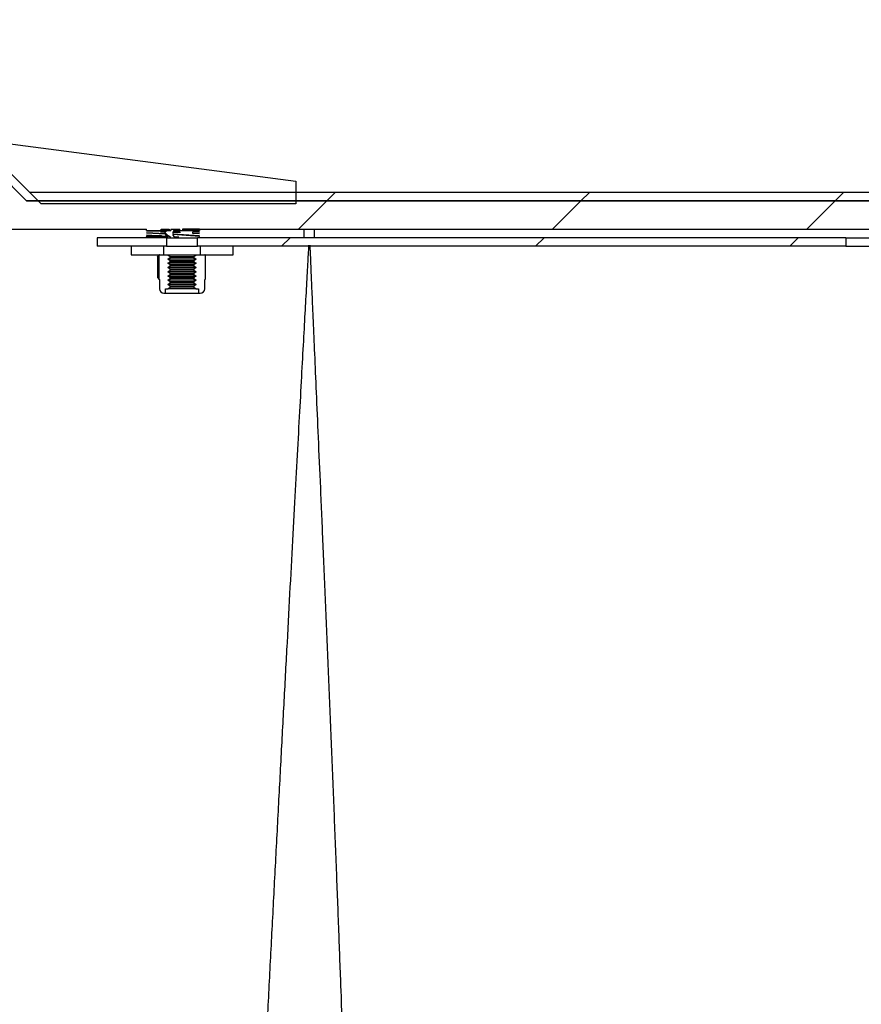
# Model space of a CAD drawing. Units: inches. Extents: x 0.3 to 7.9, y 0.2 to 11.3.
# Drawn here: x 5 to 5.6, y 8.9 to 9.5 of the extents above; entities that cross this region are included whole.
import ezdxf

# ---------------------------------------------------------------- set-up
doc = ezdxf.new("R2010")
doc.units = ezdxf.units.IN
doc.header["$MEASUREMENT"] = 0
doc.styles.add('SLDTEXTSTYLE1', font='TXT', dxfattribs={"width": 0.75})
doc.dimstyles.new('SLDDIMSTYLE0', dxfattribs={"dimtxt": 0.083333, "dimasz": 0.103937, "dimexe": 0, "dimexo": 0.0625, "dimgap": 0.020833, "dimtad": 1, "dimlfac": 10, "dimrnd": 1e-09, "dimzin": 12, "dimdsep": 46, "dimtxsty": 'SLDTEXTSTYLE1', "dimsah": 1, "dimcen": 0.09, "dimadec": 0, "dimazin": 3, "dimtfac": 1, "dimtofl": 0, "dimtmove": 0, "dimatfit": 3, "dimfxl": 0, "dimfrac": 2, "dimtolj": 1, "dimtzin": 12, "dimarcsym": 0})

# ---------------------------------------------------------------- blocks, each defined once
blk = doc.blocks.new('_D_2')
at = {"color": 7, "linetype": 'Continuous', "lineweight": 0}
for p, q in [((4.65531, 8.91592), (4.65531, 10.21678)), ((7.01751, 8.91592), (7.01751, 10.21678)), ((4.65531, 10.17741), (7.01751, 10.17741))]:
    blk.add_line(p, q, dxfattribs=at)
at = {"color": 7, "linetype": 'Continuous', "lineweight": 18}
for points in [[(4.65531, 10.17741), (4.75924, 10.16135), (4.75924, 10.19347)], [(7.01751, 10.17741), (6.91357, 10.19347), (6.91357, 10.16135)]]:
    blk.add_solid(points, dxfattribs=at)
at = {"color": 7, "linetype": 'Continuous', "lineweight": 18, "insert": (5.76482, 10.28483), "char_height": 0.083333, "attachment_point": 1, "style": 'SLDTEXTSTYLE1'}
blk.add_mtext('23,62', dxfattribs=at)

msp = doc.modelspace()

# ---------------------------------------------------------------- hatches: boundary and pattern name
at = {"linetype": 'Continuous', "lineweight": 18}
h = msp.add_hatch(dxfattribs=at)
h.set_pattern_fill('ANSI34', angle=3e-322, style=0)
h.paths.add_polyline_path([(4.98059, 9.41986), (5.15775, 9.41986), (5.15775, 9.43561), (4.76405, 9.48679), (4.76405, 9.43955), (4.9609, 9.43955)], flags=0)
h = msp.add_hatch(dxfattribs=at)
h.set_pattern_fill('ANSI34', angle=3e-322, style=0)
edge = h.paths.add_edge_path(flags=0)
edge.add_line((4.73405, 8.30766), (4.95058, 8.31159))
edge.add_line((4.95058, 8.31159), (4.97027, 8.33128))
edge.add_line((4.97027, 8.33128), (5.11437, 8.33128))
edge.add_spline(control_points=[(5.11437, 8.33128), (5.12019, 8.33128), (5.12602, 8.33154), (5.13183, 8.33205), (5.15077, 8.33374), (5.16966, 8.33825), (5.18733, 8.3453), (5.19609, 8.3488), (5.20463, 8.35293), (5.2128, 8.35765)], knot_values=[0, 0, 0, 0, 0.004438, 0.004438, 0.004438, 0.019072, 0.019072, 0.019072, 0.026273, 0.026273, 0.026273, 0.026273], weights=[1, 1, 1, 1, 1, 1, 1, 1, 1, 1], degree=3, periodic=0)
edge.add_line((5.2128, 8.35765), (6.88553, 9.3234))
edge.add_line((6.88553, 9.3234), (6.99782, 9.3234))
edge.add_line((6.99782, 9.3234), (6.99782, 9.42183))
edge.add_line((6.99782, 9.42183), (6.88875, 9.42183))
edge.add_line((6.88875, 9.42183), (5.17037, 9.42183))
edge.add_spline(control_points=[(5.17037, 9.42183), (5.16922, 9.42182), (5.16808, 9.42181), (5.16694, 9.42181), (5.1658, 9.42181), (5.16465, 9.42182), (5.16351, 9.42183)], knot_values=[0, 0, 0, 0, 0.000871, 0.000871, 0.000871, 0.001742, 0.001742, 0.001742, 0.001742], weights=[1, 1, 1, 1, 1, 1, 1], degree=3, periodic=0)
edge.add_line((5.16351, 9.42183), (4.97027, 9.42183))
edge.add_line((4.97027, 9.42183), (4.95058, 9.44151))
edge.add_line((4.95058, 9.44151), (4.73405, 9.44545))
edge.add_line((4.73405, 9.44545), (4.73405, 9.40214))
edge.add_line((4.73405, 9.40214), (5.05373, 9.40214))
edge.add_line((5.05373, 9.40214), (5.05373, 9.40136))
edge.add_line((5.05373, 9.40136), (5.06398, 9.40136))
edge.add_spline(control_points=[(5.06398, 9.40136), (5.06398, 9.40142), (5.06398, 9.40149), (5.06398, 9.40155), (5.06398, 9.40162), (5.06398, 9.40169), (5.06398, 9.40175), (5.06398, 9.40188), (5.06398, 9.40201), (5.06398, 9.40214)], knot_values=[0, 0, 0, 0, 0.00005, 0.00005, 0.00005, 0.0001, 0.0001, 0.0001, 0.0002, 0.0002, 0.0002, 0.0002], weights=[1, 1, 1, 1, 1, 1, 1, 1, 1, 1], degree=3, periodic=0)
edge.add_line((5.06398, 9.40214), (5.06955, 9.40214))
edge.add_line((5.06955, 9.40214), (5.06955, 9.40136))
edge.add_line((5.06955, 9.40136), (5.0707, 9.40136))
edge.add_line((5.0707, 9.40136), (5.0707, 9.40214))
edge.add_line((5.0707, 9.40214), (5.07676, 9.40214))
edge.add_line((5.07676, 9.40214), (5.07676, 9.40136))
edge.add_line((5.07676, 9.40136), (5.07887, 9.40136))
edge.add_line((5.07887, 9.40136), (5.07887, 9.40214))
edge.add_line((5.07887, 9.40214), (5.16339, 9.40214))
edge.add_spline(control_points=[(5.16339, 9.40214), (5.16442, 9.40213), (5.16546, 9.40212), (5.1665, 9.40212), (5.16723, 9.40212), (5.16796, 9.40212), (5.16868, 9.40213), (5.16929, 9.40213), (5.16989, 9.40214), (5.17049, 9.40214)], knot_values=[0.000082, 0.000082, 0.000082, 0.000082, 0.000872, 0.000872, 0.000872, 0.001427, 0.001427, 0.001427, 0.001886, 0.001886, 0.001886, 0.001886], weights=[1, 1, 1, 1, 1, 1, 1, 1, 1, 1], degree=3, periodic=0)
edge.add_spline(control_points=[(5.17049, 9.40214), (5.28759, 9.40214), (5.40469, 9.40214), (5.52179, 9.40214), (5.74654, 9.40214), (5.97128, 9.40214), (6.19603, 9.40214), (6.3084, 9.40214), (6.42077, 9.40214), (6.53314, 9.40214), (6.58933, 9.40214), (6.64552, 9.40214), (6.7017, 9.40214), (6.7298, 9.40214), (6.75789, 9.40214), (6.78598, 9.40214), (6.80841, 9.40214), (6.83084, 9.40214), (6.85327, 9.40214)], knot_values=[0.000857, 0.000857, 0.000857, 0.000857, 0.090087, 0.090087, 0.090087, 0.261343, 0.261343, 0.261343, 0.346971, 0.346971, 0.346971, 0.389785, 0.389785, 0.389785, 0.411192, 0.411192, 0.411192, 0.428283, 0.428283, 0.428283, 0.428283], weights=[1, 1, 1, 1, 1, 1, 1, 1, 1, 1, 1, 1, 1, 1, 1, 1, 1, 1, 1], degree=3, periodic=0)
edge.add_spline(control_points=[(6.85327, 9.40214), (6.85554, 9.40214), (6.85783, 9.40186), (6.86003, 9.4013)], knot_values=[0, 0, 0, 0, 0.001729, 0.001729, 0.001729, 0.001729], weights=[1, 1, 1, 1], degree=3, periodic=0)
edge.add_line((6.86003, 9.4013), (6.86003, 9.33141))
edge.add_spline(control_points=[(6.86003, 9.33141), (6.84836, 9.32468), (6.8367, 9.31794), (6.82504, 9.31121), (6.79488, 9.2938), (6.76473, 9.27639), (6.73458, 9.25899), (6.67428, 9.22417), (6.61398, 9.18936), (6.55368, 9.15454), (6.43308, 9.08491), (6.31247, 9.01528), (6.19187, 8.94565), (6.01944, 8.8461), (5.84701, 8.74654), (5.67457, 8.64699), (5.51737, 8.55623), (5.36016, 8.46546), (5.20295, 8.3747)], knot_values=[0.003001, 0.003001, 0.003001, 0.003001, 0.013265, 0.013265, 0.013265, 0.039794, 0.039794, 0.039794, 0.092852, 0.092852, 0.092852, 0.198968, 0.198968, 0.198968, 0.350688, 0.350688, 0.350688, 0.489011, 0.489011, 0.489011, 0.489011], weights=[1, 1, 1, 1, 1, 1, 1, 1, 1, 1, 1, 1, 1, 1, 1, 1, 1, 1, 1], degree=3, periodic=0)
edge.add_spline(control_points=[(5.20295, 8.3747), (5.19654, 8.37099), (5.18987, 8.36769), (5.18304, 8.36481), (5.16476, 8.35713), (5.14491, 8.35249), (5.12511, 8.35129), (5.12154, 8.35107), (5.11795, 8.35096), (5.11437, 8.35096)], knot_values=[0, 0, 0, 0, 0.005646, 0.005646, 0.005646, 0.020943, 0.020943, 0.020943, 0.023669, 0.023669, 0.023669, 0.023669], weights=[1, 1, 1, 1, 1, 1, 1, 1, 1, 1], degree=3, periodic=0)
edge.add_line((5.11437, 8.35096), (4.73405, 8.35096))
edge.add_line((4.73405, 8.35096), (4.73405, 8.30766))
h = msp.add_hatch(dxfattribs=at)
h.set_pattern_fill('ANSI34', angle=3e-322, style=0)
h.paths.add_polyline_path([(4.97271, 9.42774), (4.95303, 9.44742), (4.83271, 9.44742), (4.82755, 9.44226), (4.82755, 9.44151), (4.95058, 9.44151), (4.97027, 9.42183), (6.70255, 9.42183), (6.72223, 9.44151), (7.01751, 9.44151), (7.01751, 9.44742), (6.71979, 9.44742), (6.7001, 9.42774)], flags=0)
h = msp.add_hatch(dxfattribs=at)
h.set_pattern_fill('ANSI34', style=0)
h.paths.add_polyline_path([(5.06771, 9.39624), (5.01948, 9.39624), (5.01948, 9.39033), (5.06771, 9.39033)], flags=0)
h = msp.add_hatch(dxfattribs=at)
h.set_pattern_fill('ANSI34', style=0)
h.paths.add_polyline_path([(5.08936, 9.39624), (5.08936, 9.39033), (5.54015, 9.39033), (5.54015, 9.39624)], flags=0)
h = msp.add_hatch(dxfattribs=at)
h.set_pattern_fill('ANSI31', style=0)
h.paths.add_polyline_path([(5.0431, 9.38443), (5.06594, 9.38443), (5.06594, 9.39033), (5.0431, 9.39033)], flags=0)
h = msp.add_hatch(dxfattribs=at)
h.set_pattern_fill('ANSI31', style=0)
h.paths.add_polyline_path([(5.11397, 9.39033), (5.09113, 9.39033), (5.09113, 9.38443), (5.11397, 9.38443)], flags=0)
h = msp.add_hatch(dxfattribs=at)
h.set_pattern_fill('ANSI31', style=0)
edge = h.paths.add_edge_path(flags=0)
edge.add_line((5.06869, 9.36081), (5.07027, 9.36191))
edge.add_line((5.07027, 9.36191), (5.07027, 9.36264))
edge.add_line((5.07027, 9.36264), (5.06869, 9.36375))
edge.add_line((5.06869, 9.36375), (5.07027, 9.36485))
edge.add_line((5.07027, 9.36485), (5.07027, 9.36558))
edge.add_line((5.07027, 9.36558), (5.06869, 9.36669))
edge.add_line((5.06869, 9.36669), (5.07027, 9.36779))
edge.add_line((5.07027, 9.36779), (5.07027, 9.36852))
edge.add_line((5.07027, 9.36852), (5.06869, 9.36963))
edge.add_line((5.06869, 9.36963), (5.07027, 9.37073))
edge.add_line((5.07027, 9.37073), (5.07027, 9.37146))
edge.add_line((5.07027, 9.37146), (5.06869, 9.37257))
edge.add_line((5.06869, 9.37257), (5.07027, 9.37367))
edge.add_line((5.07027, 9.37367), (5.07027, 9.3744))
edge.add_line((5.07027, 9.3744), (5.06869, 9.37551))
edge.add_line((5.06869, 9.37551), (5.07027, 9.37661))
edge.add_line((5.07027, 9.37661), (5.07027, 9.37735))
edge.add_line((5.07027, 9.37735), (5.06869, 9.37845))
edge.add_line((5.06869, 9.37845), (5.07027, 9.37955))
edge.add_line((5.07027, 9.37955), (5.07027, 9.38029))
edge.add_line((5.07027, 9.38029), (5.06869, 9.38139))
edge.add_line((5.06869, 9.38139), (5.07027, 9.38249))
edge.add_line((5.07027, 9.38249), (5.07027, 9.38323))
edge.add_line((5.07027, 9.38323), (5.06869, 9.38433))
edge.add_line((5.06869, 9.38433), (5.06869, 9.38443))
edge.add_line((5.06869, 9.38443), (5.06279, 9.38443))
edge.add_line((5.06279, 9.38443), (5.06251, 9.38427))
edge.add_line((5.06251, 9.38427), (5.06251, 9.36726))
edge.add_line((5.06251, 9.36726), (5.06279, 9.36711))
edge.add_line((5.06279, 9.36711), (5.06279, 9.36081))
edge.add_arc((5.06594, 9.36081), 0.00315, 180, 270)
edge.add_line((5.06594, 9.35766), (5.067, 9.35766))
edge.add_line((5.067, 9.35766), (5.067, 9.36081))
edge.add_line((5.067, 9.36081), (5.06869, 9.36081))
h = msp.add_hatch(dxfattribs=at)
h.set_pattern_fill('ANSI31', style=0)
edge = h.paths.add_edge_path(flags=0)
edge.add_line((5.08838, 9.36375), (5.0868, 9.36264))
edge.add_line((5.0868, 9.36264), (5.0868, 9.36191))
edge.add_line((5.0868, 9.36191), (5.08838, 9.36081))
edge.add_line((5.08838, 9.36081), (5.09006, 9.36081))
edge.add_line((5.09006, 9.36081), (5.09006, 9.35766))
edge.add_line((5.09006, 9.35766), (5.09113, 9.35766))
edge.add_arc((5.09113, 9.36081), 0.00315, 270, 360)
edge.add_line((5.09428, 9.36081), (5.09428, 9.36711))
edge.add_line((5.09428, 9.36711), (5.09456, 9.36726))
edge.add_line((5.09456, 9.36726), (5.09456, 9.38427))
edge.add_line((5.09456, 9.38427), (5.09428, 9.38443))
edge.add_line((5.09428, 9.38443), (5.08838, 9.38443))
edge.add_line((5.08838, 9.38443), (5.08838, 9.38433))
edge.add_line((5.08838, 9.38433), (5.0868, 9.38323))
edge.add_line((5.0868, 9.38323), (5.0868, 9.38249))
edge.add_line((5.0868, 9.38249), (5.08838, 9.38139))
edge.add_line((5.08838, 9.38139), (5.0868, 9.38029))
edge.add_line((5.0868, 9.38029), (5.0868, 9.37955))
edge.add_line((5.0868, 9.37955), (5.08838, 9.37845))
edge.add_line((5.08838, 9.37845), (5.0868, 9.37735))
edge.add_line((5.0868, 9.37735), (5.0868, 9.37661))
edge.add_line((5.0868, 9.37661), (5.08838, 9.37551))
edge.add_line((5.08838, 9.37551), (5.0868, 9.3744))
edge.add_line((5.0868, 9.3744), (5.0868, 9.37367))
edge.add_line((5.0868, 9.37367), (5.08838, 9.37257))
edge.add_line((5.08838, 9.37257), (5.0868, 9.37146))
edge.add_line((5.0868, 9.37146), (5.0868, 9.37073))
edge.add_line((5.0868, 9.37073), (5.08838, 9.36963))
edge.add_line((5.08838, 9.36963), (5.0868, 9.36852))
edge.add_line((5.0868, 9.36852), (5.0868, 9.36779))
edge.add_line((5.0868, 9.36779), (5.08838, 9.36669))
edge.add_line((5.08838, 9.36669), (5.0868, 9.36558))
edge.add_line((5.0868, 9.36558), (5.0868, 9.36485))
edge.add_line((5.0868, 9.36485), (5.08838, 9.36375))

# ---------------------------------------------------------------- linework, layer by layer
at = {"color": 7, "linetype": 'Continuous', "lineweight": 25}
for p, q in [((4.76405, 9.48679), (5.15775, 9.43561)), ((4.97027, 9.42183), (4.95058, 9.44151)), ((4.97271, 9.42774), (4.95303, 9.44742)), ((4.98059, 9.41986), (4.9609, 9.43955)), ((5.15775, 9.43561), (5.15775, 9.41986)), ((6.7001, 9.42774), (4.97271, 9.42774)), ((4.97027, 9.42183), (5.16351, 9.42183)), ((6.70255, 9.42183), (4.97027, 9.42183)), ((5.17037, 9.42183), (6.88875, 9.42183)), ((5.15775, 9.41986), (4.98059, 9.41986)), ((4.73405, 9.40214), (5.05373, 9.40214)), ((5.05373, 9.40136), (5.05373, 9.40214)), ((5.05373, 9.40136), (5.06398, 9.40136)), ((5.05373, 9.40129), (5.05373, 9.40136)), ((5.05373, 9.40129), (5.0688, 9.40121)), ((5.06768, 9.40087), (5.05373, 9.40081)), ((5.06361, 9.40027), (5.06694, 9.40028)), ((5.06686, 9.40015), (5.06361, 9.40027)), ((5.06398, 9.40214), (5.06955, 9.40214)), ((5.06398, 9.40136), (5.06398, 9.40214)), ((5.06398, 9.40214), (5.06955, 9.40214)), ((5.06398, 9.40136), (5.06955, 9.40136)), ((5.06677, 9.39967), (5.06686, 9.40015)), ((5.06694, 9.40028), (5.0672, 9.40057)), ((5.0672, 9.40057), (5.06768, 9.40087)), ((5.0688, 9.40121), (5.0707, 9.40136)), ((5.06955, 9.40214), (5.06955, 9.40136)), ((5.06955, 9.40136), (5.0707, 9.40136)), ((5.06955, 9.40136), (5.06955, 9.40136)), ((5.0707, 9.40214), (5.07676, 9.40214)), ((5.0707, 9.40214), (5.0707, 9.40136)), ((5.07224, 9.40071), (5.07203, 9.39992)), ((5.07224, 9.40071), (5.07224, 9.39992)), ((5.07288, 9.40134), (5.07256, 9.40109)), ((5.07256, 9.40109), (5.07256, 9.4003)), ((5.07288, 9.40055), (5.07256, 9.4003)), ((5.07256, 9.4003), (5.07698, 9.40032)), ((5.07357, 9.40168), (5.07288, 9.40134)), ((5.07288, 9.40134), (5.07288, 9.40055)), ((5.07357, 9.40089), (5.07288, 9.40055)), ((5.07457, 9.40168), (5.07357, 9.40168)), ((5.09074, 9.40096), (5.07357, 9.40089)), ((5.07673, 9.40214), (5.07457, 9.40196)), ((5.07457, 9.40196), (5.07457, 9.40117)), ((5.07673, 9.40136), (5.07457, 9.40117)), ((5.07457, 9.40117), (5.09074, 9.40104)), ((5.07676, 9.40214), (5.07673, 9.40214)), ((5.07673, 9.40214), (5.07673, 9.40136)), ((5.07676, 9.40136), (5.07673, 9.40136)), ((5.07676, 9.40136), (5.07676, 9.40214)), ((5.07676, 9.40136), (5.07887, 9.40136)), ((5.07698, 9.40032), (5.07701, 9.3997)), ((5.07887, 9.40214), (5.16339, 9.40214)), ((5.07887, 9.40214), (5.07887, 9.40136)), ((5.09074, 9.4021), (5.07887, 9.40213)), ((5.07887, 9.40134), (5.07887, 9.40136)), ((5.09074, 9.40131), (5.07887, 9.40134)), ((5.08597, 9.40034), (5.09074, 9.40035)), ((5.08597, 9.39927), (5.08597, 9.40034)), ((5.09074, 9.3998), (5.08597, 9.40005)), ((5.09074, 9.4021), (5.09074, 9.40131)), ((5.17049, 9.40214), (6.85327, 9.40214)), ((5.01948, 9.39624), (5.01948, 9.39033)), ((5.06771, 9.39624), (5.01948, 9.39624)), ((5.05373, 9.39997), (5.06679, 9.3993)), ((5.06702, 9.39874), (5.05373, 9.3995)), ((5.05373, 9.3983), (5.06828, 9.3973)), ((5.06423, 9.39758), (5.05373, 9.39768)), ((5.05373, 9.39768), (5.05373, 9.39689)), ((5.06896, 9.39676), (5.05373, 9.39689)), ((5.05373, 9.39624), (5.05373, 9.39689)), ((5.06679, 9.3993), (5.06675, 9.39954)), ((5.06748, 9.39887), (5.06702, 9.39953)), ((5.06748, 9.39809), (5.06702, 9.39874)), ((5.06828, 9.39808), (5.06748, 9.39887)), ((5.06748, 9.39887), (5.06748, 9.39809)), ((5.06828, 9.3973), (5.06748, 9.39809)), ((5.06771, 9.39624), (5.06771, 9.39033)), ((5.06771, 9.39624), (5.08936, 9.39624)), ((5.06828, 9.39808), (5.06828, 9.3973)), ((5.07063, 9.39643), (5.06896, 9.39754)), ((5.07199, 9.39994), (5.07199, 9.39915)), ((5.07199, 9.399), (5.09074, 9.39774)), ((5.07224, 9.39992), (5.07203, 9.39914)), ((5.0721, 9.39842), (5.07221, 9.39813)), ((5.09074, 9.39706), (5.0721, 9.39842)), ((5.07221, 9.39813), (5.073, 9.39695)), ((5.07701, 9.3997), (5.07224, 9.39992)), ((5.073, 9.39695), (5.07637, 9.39669)), ((5.07637, 9.39669), (5.07322, 9.39672)), ((5.09074, 9.39902), (5.08597, 9.39927)), ((5.08936, 9.39033), (5.08936, 9.39624)), ((5.54015, 9.39624), (5.08936, 9.39624)), ((5.09074, 9.39624), (5.09074, 9.39706)), ((5.54015, 9.39624), (5.54015, 9.39033)), ((5.54015, 9.39624), (5.5618, 9.39624)), ((5.06771, 9.39033), (5.01948, 9.39033)), ((5.0431, 9.39033), (5.0431, 9.38443)), ((5.06594, 9.39033), (5.0431, 9.39033)), ((5.06594, 9.38443), (5.06594, 9.39033)), ((5.06771, 9.39033), (5.08936, 9.39033)), ((5.54015, 9.39033), (5.08936, 9.39033)), ((5.09113, 9.39033), (5.09113, 9.38443)), ((5.11397, 9.39033), (5.09113, 9.39033)), ((5.11397, 9.38443), (5.11397, 9.39033)), ((5.54015, 9.39033), (5.5618, 9.39033)), ((5.0431, 9.38443), (5.06594, 9.38443)), ((5.06138, 9.38302), (5.06251, 9.38427)), ((5.06138, 9.38302), (5.06138, 9.36851)), ((5.06279, 9.38443), (5.06251, 9.38427)), ((5.06251, 9.36726), (5.06251, 9.38427)), ((5.06279, 9.38443), (5.06869, 9.38443)), ((5.06869, 9.38443), (5.06869, 9.38433)), ((5.06869, 9.38443), (5.08838, 9.38443)), ((5.06869, 9.38433), (5.08838, 9.38433)), ((5.06869, 9.38433), (5.07027, 9.38323)), ((5.06869, 9.38139), (5.07027, 9.38249)), ((5.07027, 9.38029), (5.06869, 9.38139)), ((5.08838, 9.38139), (5.06869, 9.38139)), ((5.06869, 9.37845), (5.07027, 9.37955)), ((5.07027, 9.38323), (5.0868, 9.38323)), ((5.07027, 9.38249), (5.07027, 9.38323)), ((5.0868, 9.38249), (5.07027, 9.38249)), ((5.0868, 9.38029), (5.07027, 9.38029)), ((5.07027, 9.37955), (5.07027, 9.38029)), ((5.0868, 9.37955), (5.07027, 9.37955)), ((5.0868, 9.38323), (5.08838, 9.38433)), ((5.0868, 9.38323), (5.0868, 9.38249)), ((5.0868, 9.38249), (5.08838, 9.38139)), ((5.08838, 9.38139), (5.0868, 9.38029)), ((5.0868, 9.38029), (5.0868, 9.37955)), ((5.0868, 9.37955), (5.08838, 9.37845)), ((5.08838, 9.38433), (5.08838, 9.38443)), ((5.08838, 9.38443), (5.09428, 9.38443)), ((5.09113, 9.38443), (5.11397, 9.38443)), ((5.09456, 9.38427), (5.09428, 9.38443)), ((5.09456, 9.38427), (5.09456, 9.36726)), ((5.07027, 9.37735), (5.06869, 9.37845)), ((5.08838, 9.37845), (5.06869, 9.37845)), ((5.06869, 9.37551), (5.07027, 9.37661)), ((5.07027, 9.3744), (5.06869, 9.37551)), ((5.08838, 9.37551), (5.06869, 9.37551)), ((5.06869, 9.37257), (5.07027, 9.37367)), ((5.0868, 9.37735), (5.07027, 9.37735)), ((5.07027, 9.37661), (5.07027, 9.37735)), ((5.0868, 9.37661), (5.07027, 9.37661)), ((5.0868, 9.3744), (5.07027, 9.3744)), ((5.07027, 9.37367), (5.07027, 9.3744)), ((5.0868, 9.37367), (5.07027, 9.37367)), ((5.08838, 9.37845), (5.0868, 9.37735)), ((5.0868, 9.37735), (5.0868, 9.37661)), ((5.0868, 9.37661), (5.08838, 9.37551)), ((5.08838, 9.37551), (5.0868, 9.3744)), ((5.0868, 9.3744), (5.0868, 9.37367)), ((5.0868, 9.37367), (5.08838, 9.37257)), ((5.06138, 9.36851), (5.06251, 9.36726)), ((5.06279, 9.36711), (5.06251, 9.36726)), ((5.06279, 9.36711), (5.06279, 9.36081)), ((5.07027, 9.37146), (5.06869, 9.37257)), ((5.08838, 9.37257), (5.06869, 9.37257)), ((5.06869, 9.36963), (5.07027, 9.37073)), ((5.07027, 9.36852), (5.06869, 9.36963)), ((5.08838, 9.36963), (5.06869, 9.36963)), ((5.06869, 9.36669), (5.07027, 9.36779)), ((5.07027, 9.36558), (5.06869, 9.36669)), ((5.08838, 9.36669), (5.06869, 9.36669)), ((5.0868, 9.37146), (5.07027, 9.37146)), ((5.07027, 9.37073), (5.07027, 9.37146)), ((5.0868, 9.37073), (5.07027, 9.37073)), ((5.0868, 9.36852), (5.07027, 9.36852)), ((5.07027, 9.36779), (5.07027, 9.36852)), ((5.0868, 9.36779), (5.07027, 9.36779)), ((5.08838, 9.37257), (5.0868, 9.37146)), ((5.0868, 9.37146), (5.0868, 9.37073)), ((5.0868, 9.37073), (5.08838, 9.36963)), ((5.08838, 9.36963), (5.0868, 9.36852)), ((5.0868, 9.36852), (5.0868, 9.36779)), ((5.0868, 9.36779), (5.08838, 9.36669)), ((5.08838, 9.36669), (5.0868, 9.36558)), ((5.09456, 9.36726), (5.09428, 9.36711)), ((5.09428, 9.36081), (5.09428, 9.36711)), ((5.067, 9.35766), (5.067, 9.36081)), ((5.067, 9.36081), (5.06869, 9.36081)), ((5.06869, 9.36375), (5.07027, 9.36485)), ((5.07027, 9.36264), (5.06869, 9.36375)), ((5.08838, 9.36375), (5.06869, 9.36375)), ((5.06869, 9.36081), (5.07027, 9.36191)), ((5.08838, 9.36081), (5.06869, 9.36081)), ((5.0868, 9.36558), (5.07027, 9.36558)), ((5.07027, 9.36485), (5.07027, 9.36558)), ((5.0868, 9.36485), (5.07027, 9.36485)), ((5.0868, 9.36264), (5.07027, 9.36264)), ((5.07027, 9.36191), (5.07027, 9.36264)), ((5.0868, 9.36191), (5.07027, 9.36191)), ((5.0868, 9.36558), (5.0868, 9.36485)), ((5.0868, 9.36485), (5.08838, 9.36375)), ((5.08838, 9.36375), (5.0868, 9.36264)), ((5.0868, 9.36264), (5.0868, 9.36191)), ((5.0868, 9.36191), (5.08838, 9.36081)), ((5.08838, 9.36081), (5.09006, 9.36081)), ((5.09006, 9.36081), (5.09006, 9.35766)), ((5.06594, 9.35766), (5.067, 9.35766)), ((5.067, 9.35766), (5.09006, 9.35766)), ((5.09006, 9.35766), (5.09113, 9.35766))]:
    msp.add_line(p, q, dxfattribs=at)
for centre, start, end in [((5.06594, 9.36081), 180, 270), ((5.09113, 9.36081), 270, 0)]:
    msp.add_arc(centre, 0.00315, start, end, dxfattribs=at)
for points, knots in [([(5.16351, 9.42183), (5.16465, 9.42182), (5.16694, 9.4218), (5.16922, 9.42182), (5.17037, 9.42183)], [0, 0, 0, 0, 0.499959, 1, 1, 1, 1]), ([(5.16339, 9.40214), (5.16442, 9.40214), (5.16619, 9.40212), (5.16856, 9.40212), (5.16989, 9.40214), (5.17049, 9.40214)], [0, 0, 0, 0, 0.437794, 0.745651, 1, 1, 1, 1]), ([(5.17049, 9.40214), (5.17048, 9.40201), (5.17047, 9.40186), (5.17043, 9.40017), (5.17042, 9.39996)], [0, 0, 0, 0, 0.876692, 1, 1, 1, 1]), ([(5.16653, 9.39097), (5.16648, 9.38991), (5.16625, 9.38531), (5.16564, 9.37458), (5.16467, 9.35699), (5.16353, 9.33617), (5.16226, 9.31286), (5.16082, 9.28648), (5.15923, 9.2572), (5.15749, 9.22512), (5.1556, 9.19051), (5.15361, 9.15369), (5.15153, 9.11494), (5.14937, 9.07446), (5.14713, 9.03253), (5.14485, 8.9895), (5.14255, 8.94575), (5.14025, 8.90152), (5.13797, 8.85709), (5.13572, 8.8128), (5.13353, 8.76904), (5.13142, 8.72609), (5.12938, 8.68418), (5.12744, 8.64362), (5.12561, 8.60475), (5.1239, 8.56787), (5.12231, 8.53314), (5.12085, 8.50081), (5.11954, 8.47115), (5.11837, 8.44444), (5.11734, 8.42074), (5.11646, 8.40023), (5.11572, 8.38309), (5.11515, 8.36952), (5.11473, 8.35951), (5.11446, 8.35313), (5.11437, 8.35108), (5.11437, 8.35098), (5.11437, 8.35096)], [0, 0, 0, 0, 0.009667, 0.041851, 0.074035, 0.102779, 0.131627, 0.160474, 0.189218, 0.218011, 0.246906, 0.275802, 0.304595, 0.333377, 0.362263, 0.391149, 0.419932, 0.448657, 0.477484, 0.506312, 0.535036, 0.563699, 0.592464, 0.621229, 0.649891, 0.678514, 0.707239, 0.735964, 0.764586, 0.793194, 0.821903, 0.850612, 0.879219, 0.907834, 0.936552, 0.965269, 0.993885, 1, 1, 1, 1])]:
    msp.add_open_spline(points, degree=3, knots=knots, dxfattribs=at)
at = {"color": 8, "linetype": 'Continuous', "lineweight": 25}
for points, knots in [([(5.16342, 9.39624), (5.16343, 9.39723), (5.16345, 9.40013), (5.16333, 9.40181), (5.16337, 9.40206), (5.16339, 9.40214)], [0, 0, 0, 0, 0.24987, 0.737472, 1, 1, 1, 1]), ([(5.17042, 9.39996), (5.17041, 9.39928), (5.17038, 9.39833), (5.17035, 9.3967), (5.17034, 9.39624)], [0, 0, 0, 0, 0.719238, 1, 1, 1, 1]), ([(5.20291, 8.37699), (5.20291, 8.37711), (5.20289, 8.37797), (5.20281, 8.38255), (5.20266, 8.39029), (5.20247, 8.40001), (5.20225, 8.41089), (5.20202, 8.42261), (5.20176, 8.43485), (5.20151, 8.44743), (5.20123, 8.46064), (5.2009, 8.47514), (5.20052, 8.49172), (5.20008, 8.51079), (5.19956, 8.53271), (5.19893, 8.55784), (5.19819, 8.58659), (5.19737, 8.61694), (5.19648, 8.64849), (5.19553, 8.68084), (5.19445, 8.71632), (5.19322, 8.75504), (5.1919, 8.79447), (5.19053, 8.83413), (5.18912, 8.87353), (5.18758, 8.91478), (5.18595, 8.9576), (5.1842, 9.0016), (5.1824, 9.04631), (5.18053, 9.09117), (5.17867, 9.13548), (5.17684, 9.17806), (5.17515, 9.2177), (5.17356, 9.2535), (5.17221, 9.28517), (5.171, 9.31263), (5.16998, 9.33593), (5.16916, 9.35514), (5.16847, 9.37048), (5.168, 9.38255), (5.16774, 9.38821), (5.16762, 9.39097)], [0, 0, 0, 0, 0.004606, 0.032039, 0.057415, 0.080896, 0.10264, 0.122793, 0.141496, 0.158869, 0.175237, 0.192388, 0.210836, 0.230697, 0.252105, 0.275201, 0.300135, 0.327062, 0.350146, 0.374686, 0.400754, 0.428418, 0.457737, 0.483465, 0.510384, 0.538501, 0.567804, 0.598271, 0.629866, 0.66253, 0.696194, 0.73065, 0.764733, 0.79801, 0.830385, 0.861746, 0.892017, 0.921145, 0.94859, 0.974879, 1, 1, 1, 1])]:
    msp.add_open_spline(points, degree=3, knots=knots, dxfattribs=at)

# ---------------------------------------------------------------- dimensions: what is measured, and where the dimension line sits
at = {"color": 7, "linetype": 'Continuous', "lineweight": 18}
dim = msp.add_linear_dim(base=(7.01751, 10.17741), p1=(4.65531, 8.87655), p2=(7.01751, 8.87655), dimstyle='SLDDIMSTYLE0', dxfattribs=at)
dim.commit()
dim.dimension.update_dxf_attribs({"geometry": '_D_2', "text_midpoint": (5.90333, 10.17741), "dimtype": 160})

doc.saveas('drawing.dxf')
